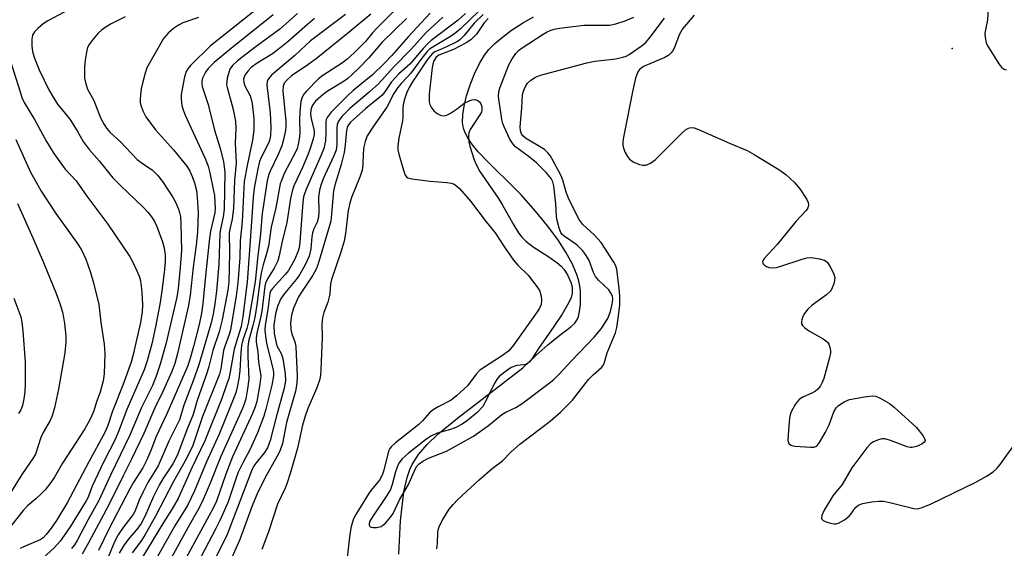
# Model space of a CAD drawing. Units: inches. Extents: x 1189773 to 1195773, y 569457 to 573458.
# Drawn here: x 1191410 to 1191657, y 572530 to 572662 of the extents above; entities that cross this region are included whole.
import ezdxf

# ---------------------------------------------------------------- set-up
doc = ezdxf.new("R2010")
doc.units = ezdxf.units.IN
doc.header["$MEASUREMENT"] = 0
for name, color, linetype in [('ELEV-Spot Elevation', 7, 'Continuous'), ('HYDRO-Single Line Stream', 4, 'Continuous'), ('Undefined', 1, 'Continuous')]:
    doc.layers.add(name, color=color, linetype=linetype)

msp = doc.modelspace()

# ---------------------------------------------------------------- linework, layer by layer
at = {"layer": 'ELEV-Spot Elevation'}
msp.add_point((1191643.57, 572654.63, 298.48), dxfattribs=at)
at = {"layer": 'HYDRO-Single Line Stream'}
msp.add_lwpolyline([(1191505.11, 572528.17), (1191505.54, 572536.5), (1191506.41, 572543.69), (1191507.2, 572547.27), (1191507.86, 572549.29), (1191508.44, 572550.54), (1191510.05, 572553.05), (1191512.24, 572555.56), (1191514.94, 572558.13), (1191519.81, 572562.15), (1191536.16, 572574.7), (1191539.42, 572577.83), (1191542.42, 572580.49), (1191545.06, 572582.63), (1191548.23, 572585.08), (1191549.13, 572585.93), (1191549.7, 572586.65), (1191550.08, 572587.53), (1191550.37, 572588.86), (1191550.55, 572590.56), (1191550.62, 572592.84), (1191550.58, 572593.94), (1191550.42, 572595.17), (1191550.14, 572596.43), (1191549.72, 572597.82), (1191548.55, 572600.66), (1191546.95, 572603.63), (1191544.92, 572606.8), (1191542.37, 572610.27), (1191539.35, 572613.95), (1191535.74, 572618.03), (1191533.78, 572620.03), (1191527.81, 572625.79), (1191524.98, 572628.79), (1191523.59, 572630.48), (1191522.58, 572631.93), (1191521.8, 572633.32), (1191521.33, 572634.56), (1191521.09, 572636.09), (1191521.14, 572637.99), (1191521.46, 572640.2), (1191522.09, 572642.79), (1191522.98, 572645.53), (1191524.08, 572648.27), (1191525.33, 572650.85), (1191526.57, 572652.96), (1191527.67, 572654.37), (1191529.17, 572655.88), (1191531.04, 572657.46), (1191533.35, 572659.15), (1191536.04, 572660.9), (1191538.84, 572662.54)], dxfattribs=at)
at = {"layer": 'Undefined'}
for points, elevation in [([(1191656.6, 572677.33), (1191654.04, 572672.52), (1191653.63, 572671.52), (1191653.4, 572670.69), (1191652.67, 572665.85), (1191652.37, 572661.78), (1191651.71, 572658.45), (1191651.77, 572657.36), (1191652.06, 572656.02), (1191652.4, 572655.23), (1191652.85, 572654.47), (1191655.19, 572650.75), (1191655.85, 572649.92), (1191656.47, 572649.46), (1191657.17, 572649.25)], 298), ([(1191507.53, 572667.57), (1191499.73, 572659.78), (1191498.55, 572658.49), (1191496.82, 572656.36), (1191493.96, 572653.51), (1191492.25, 572651.95), (1191491.03, 572650.99), (1191486.14, 572647.85), (1191485.04, 572647.03), (1191481.97, 572643.84), (1191481.41, 572643.17), (1191480.96, 572642.45), (1191480.67, 572641.36), (1191480.4, 572638.75), (1191480.26, 572636.71), (1191480.39, 572633.54), (1191480.28, 572632.46), (1191479.93, 572630.57), (1191479.68, 572629.6), (1191479.34, 572628.65), (1191476.49, 572623.3), (1191475.85, 572621.78), (1191475.5, 572620.72), (1191474.36, 572614.75), (1191473.22, 572609.94), (1191472.52, 572605.12), (1191472.13, 572603.58), (1191471.18, 572600.5), (1191470.82, 572598.86), (1191470.49, 572596.94), (1191469.66, 572590.45), (1191469.09, 572587.29), (1191468.65, 572585.33), (1191467.51, 572581.35), (1191467.38, 572579.94), (1191467.35, 572577.59), (1191467.61, 572571.87), (1191467.31, 572569.48), (1191466.84, 572567), (1191466.51, 572565.86), (1191466.02, 572564.56), (1191460.57, 572552.42), (1191457.98, 572545.92), (1191456.23, 572541.79), (1191455.23, 572539.73), (1191452.45, 572534.88), (1191445.98, 572523.02)], 312), ([(1191425.51, 572665.88), (1191417.34, 572661.48), (1191416.21, 572660.74), (1191414.84, 572659.59), (1191414.04, 572658.77), (1191413.56, 572657.96), (1191413.36, 572656.92), (1191413.36, 572655.27), (1191413.56, 572653.85), (1191413.93, 572652.46), (1191414.49, 572650.89), (1191415.2, 572649.29), (1191417.62, 572644.22), (1191418.65, 572642.41), (1191419.79, 572640.69), (1191422.86, 572636.93), (1191424.71, 572634.02), (1191426.2, 572631.35), (1191427.68, 572629.36), (1191430.22, 572626.49), (1191432.51, 572623.54), (1191433.63, 572622.24), (1191435.6, 572620.23), (1191441.22, 572614.87), (1191442.4, 572613.62), (1191443.29, 572612.51), (1191444.03, 572611.32), (1191444.62, 572610.05), (1191446, 572606.27), (1191446.46, 572604.64), (1191446.68, 572603.02), (1191446.68, 572601.38), (1191446.52, 572599.34), (1191445.95, 572594.6), (1191445.42, 572591.06), (1191444.32, 572585), (1191443.39, 572580.7), (1191442.23, 572576.47), (1191441.49, 572574.2), (1191437.13, 572564.34), (1191435.05, 572558.81), (1191434.28, 572557), (1191431.38, 572551.29), (1191429.19, 572546.72), (1191428.45, 572545.1), (1191427.41, 572542.42), (1191426.95, 572541.49), (1191422.94, 572534.99), (1191421.48, 572532.84), (1191420.4, 572531.4), (1191418.98, 572529.83), (1191416.04, 572527.06)], 330), ([(1191471.34, 572665.83), (1191458.05, 572655.24), (1191453.1, 572650.41), (1191452.33, 572649.53), (1191451.93, 572648.86), (1191451.52, 572647.47), (1191450.74, 572643.09), (1191450.69, 572641.95), (1191450.89, 572640.3), (1191451.21, 572639.24), (1191451.74, 572637.94), (1191456.67, 572627.04), (1191457.42, 572625.18), (1191457.88, 572623.51), (1191458.82, 572618.96), (1191459, 572617.84), (1191459.14, 572616.05), (1191459.19, 572614.69), (1191459.09, 572613.51), (1191458.03, 572608.9), (1191457.76, 572607.18), (1191456.75, 572597.73), (1191456.15, 572590.84), (1191455.8, 572588.38), (1191455.17, 572585.61), (1191453.76, 572580.09), (1191452.83, 572576.83), (1191452.25, 572575.1), (1191447.11, 572563.24), (1191444.48, 572557.59), (1191443.14, 572554.09), (1191442.14, 572551.73), (1191441.13, 572549.71), (1191438.71, 572546), (1191437.87, 572544.51), (1191432.67, 572534.55), (1191430.05, 572529.07)], 324), ([(1191436.66, 572662.52), (1191433.16, 572660.73), (1191431.95, 572659.99), (1191430.81, 572659.18), (1191429.97, 572658.45), (1191428.67, 572656.96), (1191427.68, 572655.6), (1191427.31, 572654.85), (1191427.01, 572653.71), (1191426.67, 572651.64), (1191426.54, 572649.93), (1191426.56, 572647.15), (1191426.84, 572645.75), (1191427.28, 572644.41), (1191428.83, 572641.59), (1191430.51, 572637.29), (1191431.41, 572635.56), (1191432, 572634.63), (1191432.95, 572633.6), (1191435.56, 572631.28), (1191439.72, 572626.86), (1191440.71, 572626.08), (1191443.5, 572624.14), (1191444.8, 572622.95), (1191446.06, 572621.36), (1191448.72, 572617.23), (1191449.35, 572615.96), (1191450.01, 572614.39), (1191450.28, 572613.59), (1191450.5, 572612.57), (1191450.64, 572610.71), (1191450.75, 572604.06), (1191450.47, 572599.83), (1191449.92, 572594.6), (1191449.59, 572592.41), (1191446.9, 572580.63), (1191445.49, 572575.68), (1191444.45, 572572.63), (1191443.52, 572570.35), (1191440.74, 572564.8), (1191437.86, 572557.89), (1191433, 572547.92), (1191430.12, 572541.58), (1191427.35, 572536.61), (1191424.68, 572531.58), (1191423.99, 572530.46), (1191423.3, 572529.59)], 328), ([(1191455.01, 572662.38), (1191451.15, 572660.99), (1191450.01, 572660.42), (1191448.77, 572659.59), (1191447.42, 572658.45), (1191446.3, 572657.13), (1191442.12, 572649.72), (1191441.66, 572648.44), (1191441.01, 572645.91), (1191440.7, 572644.49), (1191440.51, 572643.03), (1191440.44, 572641.86), (1191440.48, 572640.99), (1191440.68, 572640.15), (1191441.08, 572639.04), (1191441.88, 572637.5), (1191444.26, 572634.29), (1191448.81, 572629.26), (1191452.12, 572625.13), (1191452.85, 572623.91), (1191453.44, 572622.59), (1191454.04, 572620.96), (1191454.52, 572619.09), (1191454.74, 572617.44), (1191454.97, 572613.57), (1191454.78, 572608.68), (1191454.47, 572605.4), (1191453.72, 572599.88), (1191452.93, 572592.9), (1191452.5, 572590.33), (1191449.81, 572578.33), (1191449.11, 572575.79), (1191448.38, 572573.82), (1191446.21, 572568.98), (1191444.13, 572564.76), (1191441.34, 572558.3), (1191438.29, 572551.88), (1191436.16, 572547.71), (1191432.55, 572540.27), (1191427.64, 572531.1), (1191425.97, 572528.14)], 326), ([(1191473.74, 572663.02), (1191462.81, 572654.29), (1191458.98, 572651.1), (1191457.44, 572649.56), (1191456.79, 572648.66), (1191456.25, 572647.7), (1191456.05, 572647.2), (1191455.89, 572646.43), (1191455.87, 572645.91), (1191455.98, 572645.12), (1191457.43, 572640.61), (1191459.03, 572634.18), (1191460.54, 572629.31), (1191461.26, 572626.28), (1191461.6, 572623.69), (1191461.46, 572614.41), (1191461.23, 572612.46), (1191460.52, 572609.43), (1191460.35, 572608.33), (1191460.11, 572600.67), (1191459.53, 572593.88), (1191459.14, 572590.75), (1191458.68, 572588.14), (1191458.18, 572585.95), (1191455.11, 572575.48), (1191453.72, 572571.47), (1191451.37, 572565.43), (1191450.26, 572561.71), (1191447.59, 572556.42), (1191444.91, 572550.19), (1191442.36, 572546.05), (1191441.17, 572543.72), (1191440.18, 572541.61), (1191439.08, 572538.82), (1191438.71, 572538.05), (1191436.38, 572535.07), (1191434.92, 572532.96), (1191434.04, 572531.23), (1191432.48, 572527.42)], 322), ([(1191479.78, 572663.31), (1191475.37, 572659.4), (1191469.44, 572655.08), (1191464.78, 572651.49), (1191463.55, 572650.37), (1191462.9, 572649.42), (1191462.59, 572648.6), (1191462.23, 572647.16), (1191462.09, 572646.29), (1191462.07, 572645.49), (1191462.19, 572644.83), (1191463.05, 572641.83), (1191463.67, 572639.36), (1191464.04, 572637.7), (1191464.26, 572636.3), (1191464.38, 572634.61), (1191464.21, 572631.02), (1191464.44, 572625.94), (1191464.06, 572621.54), (1191463.77, 572614.69), (1191463.43, 572611.9), (1191462.84, 572609.38), (1191462.74, 572608.48), (1191462.79, 572603.42), (1191462.65, 572596.14), (1191462.36, 572594.13), (1191460.96, 572586.76), (1191460.21, 572583.7), (1191458.62, 572579.05), (1191457.64, 572575.04), (1191457.23, 572573.66), (1191454.72, 572566.53), (1191453.71, 572563.09), (1191452.3, 572559.65), (1191449.84, 572553.21), (1191449.28, 572551.94), (1191448.63, 572550.72), (1191446.09, 572546.95), (1191445.17, 572545.38), (1191443.82, 572542.57), (1191441.65, 572537.58), (1191440.71, 572535.77), (1191439.88, 572534.6), (1191437.78, 572532.25), (1191436.48, 572530.46), (1191435.19, 572528.38)], 320), ([(1191484.09, 572662.08), (1191482.26, 572660.58), (1191477.46, 572656.31), (1191474.97, 572654.3), (1191473.53, 572653.29), (1191469.74, 572650.94), (1191468.32, 572649.91), (1191467.35, 572648.96), (1191466.61, 572647.88), (1191466.29, 572646.95), (1191466.35, 572646.06), (1191466.65, 572645.28), (1191467.96, 572642.78), (1191468.25, 572641.9), (1191468.47, 572640.85), (1191468.86, 572637.11), (1191468.87, 572634.2), (1191468.51, 572631.63), (1191467.21, 572625.35), (1191466.5, 572621.34), (1191465.93, 572611.36), (1191465.49, 572606.46), (1191465.36, 572602.27), (1191464.91, 572596), (1191464.47, 572592.66), (1191463.03, 572584.2), (1191462.72, 572583.05), (1191461.69, 572580.33), (1191461.3, 572579.05), (1191460.59, 572574.48), (1191460.26, 572573.11), (1191456.03, 572562.55), (1191453.58, 572555.28), (1191452.03, 572552.1), (1191448.75, 572546.29), (1191444.31, 572537.61), (1191441.73, 572533.05), (1191440.78, 572531.58), (1191438.41, 572528.44)], 318), ([(1191491.77, 572663.06), (1191483.05, 572656.47), (1191479.12, 572652.83), (1191473.33, 572647.89), (1191472.77, 572647.34), (1191472.34, 572646.73), (1191472.19, 572646.3), (1191472.13, 572645.46), (1191472.97, 572638.48), (1191473.12, 572634.94), (1191473.07, 572632.74), (1191472.92, 572631.91), (1191472.63, 572631.11), (1191470.8, 572627.51), (1191470.3, 572626.29), (1191469.86, 572624.48), (1191468.93, 572619.68), (1191468.67, 572617.38), (1191468.15, 572608.8), (1191467.2, 572596.13), (1191466.12, 572587.59), (1191465.67, 572585.09), (1191465.25, 572583.52), (1191463.92, 572579.43), (1191462.95, 572573.74), (1191462.59, 572572.1), (1191462.07, 572570.45), (1191460.84, 572567.1), (1191456.63, 572556.49), (1191453.34, 572549.74), (1191449.93, 572542.06), (1191448.49, 572539.46), (1191446.28, 572536.03), (1191440.88, 572527.15)], 316), ([(1191498.11, 572663.15), (1191492.73, 572658.64), (1191484.45, 572652.02), (1191482.41, 572650.53), (1191478.31, 572647.74), (1191477.2, 572646.79), (1191476.5, 572645.93), (1191476.23, 572645.13), (1191476.13, 572643.97), (1191476.89, 572636.41), (1191476.92, 572635.24), (1191476.8, 572634.1), (1191476.33, 572631.86), (1191475.86, 572630.21), (1191474.94, 572628.05), (1191472.94, 572623.94), (1191472.55, 572622.92), (1191472.21, 572621.52), (1191470.97, 572613.36), (1191470.44, 572607.44), (1191469.85, 572602.83), (1191469.2, 572596.21), (1191467.43, 572585.87), (1191467.09, 572584.54), (1191466.15, 572581.74), (1191465.8, 572580.33), (1191465.6, 572578.49), (1191465.36, 572573.99), (1191465.12, 572572.07), (1191464.74, 572569.91), (1191464.36, 572568.49), (1191463.57, 572566.36), (1191460.21, 572558.12), (1191457.01, 572551.26), (1191454.01, 572543.94), (1191452.26, 572540.32), (1191449.14, 572535.22), (1191442.96, 572524.34)], 314), ([(1191507.05, 572662.1), (1191501, 572656.19), (1191497.62, 572652.28), (1191495.17, 572649.71), (1191493.47, 572648.08), (1191492.38, 572647.1), (1191491.48, 572646.42), (1191487.51, 572644.03), (1191486.28, 572643.19), (1191484.34, 572641.4), (1191483.77, 572640.75), (1191483.47, 572640.28), (1191483.17, 572639.28), (1191483.09, 572638.2), (1191483.23, 572637.1), (1191483.96, 572634.03), (1191483.95, 572633.12), (1191483.73, 572632.03), (1191483, 572629.6), (1191482.4, 572627.99), (1191481.07, 572624.83), (1191478.92, 572620.21), (1191478.44, 572618.92), (1191478.02, 572617.09), (1191477.12, 572611.09), (1191475.87, 572606.01), (1191475.23, 572602.74), (1191474.87, 572601.45), (1191474, 572599.63), (1191472.27, 572596.97), (1191471.83, 572595.93), (1191471.64, 572595.14), (1191470.86, 572588.86), (1191470.49, 572586.94), (1191469.62, 572583.37), (1191469.45, 572582.25), (1191469.5, 572581.19), (1191469.92, 572578.72), (1191470.06, 572576.14), (1191470.5, 572573.74), (1191470.59, 572572.62), (1191470.42, 572570.61), (1191469.61, 572566.3), (1191469.22, 572564.95), (1191468.55, 572563.28), (1191463.55, 572552.5), (1191461.88, 572548.12), (1191459.53, 572541.35), (1191458.71, 572539.66), (1191452.01, 572527.38)], 310), ([(1191513, 572663.42), (1191507.49, 572657.53), (1191503.4, 572652.83), (1191501.6, 572650.96), (1191498.56, 572648.04), (1191493.71, 572644.05), (1191492.35, 572642.82), (1191488.24, 572638.66), (1191487.18, 572637.33), (1191486.99, 572636.86), (1191486.88, 572636.14), (1191486.89, 572633.51), (1191486.77, 572631.51), (1191486.37, 572629.58), (1191485.67, 572627.72), (1191482.04, 572619.56), (1191481.62, 572618.49), (1191481.33, 572617.47), (1191481.15, 572616.04), (1191480.39, 572606.23), (1191480.18, 572604.75), (1191479.91, 572603.74), (1191479.11, 572601.94), (1191477.55, 572599.11), (1191476.73, 572598.05), (1191473.53, 572594.61), (1191473.08, 572593.89), (1191472.87, 572593.28), (1191472.37, 572589.3), (1191471.69, 572585.42), (1191471.61, 572584.13), (1191471.76, 572582.67), (1191472.05, 572580.94), (1191472.94, 572577.13), (1191473.66, 572574.59), (1191473.79, 572573.59), (1191473.76, 572572.77), (1191473.34, 572570.41), (1191471.92, 572564.39), (1191471.36, 572562.65), (1191469.78, 572558.44), (1191467.88, 572554.2), (1191466.15, 572550.99), (1191464.98, 572548.63), (1191464.46, 572547.26), (1191462.48, 572541.26), (1191460.49, 572536.74), (1191459.31, 572534.35), (1191454.91, 572526)], 308), ([(1191516.14, 572662.45), (1191511.9, 572658.54), (1191508.32, 572654.5), (1191503.77, 572649.91), (1191500.11, 572645.83), (1191497.7, 572643.64), (1191492.86, 572639.59), (1191490.87, 572637.56), (1191490.06, 572636.38), (1191489.76, 572635.62), (1191489.6, 572634.64), (1191489.61, 572630.61), (1191489.43, 572629.17), (1191488.84, 572627.6), (1191486.25, 572621.98), (1191485.6, 572620.33), (1191485.28, 572619.2), (1191485.07, 572617.45), (1191485.11, 572613.86), (1191485.02, 572612.42), (1191484.71, 572611.2), (1191483.9, 572609.52), (1191483.54, 572608.51), (1191483.38, 572607.46), (1191483.16, 572604.52), (1191482.7, 572602.66), (1191481.63, 572600.3), (1191480.33, 572598.02), (1191479.47, 572596.83), (1191476.56, 572593.3), (1191475.58, 572591.9), (1191474.79, 572590.08), (1191474.33, 572588.27), (1191473.86, 572585.38), (1191473.97, 572583.31), (1191474.65, 572580.25), (1191474.93, 572579.62), (1191475.73, 572578.29), (1191476.14, 572577.05), (1191476.71, 572573.22), (1191476.8, 572571.51), (1191476.45, 572569.63), (1191474.46, 572562.41), (1191472.98, 572556.6), (1191472.32, 572554.76), (1191471.58, 572553.52), (1191469.14, 572550.54), (1191468.45, 572549.39), (1191462.23, 572533.05), (1191459.33, 572527.16)], 306), ([(1191521.78, 572663.35), (1191519.96, 572661.69), (1191513.22, 572656.55), (1191512.3, 572655.75), (1191511.19, 572654.57), (1191507.91, 572650.71), (1191505.16, 572648.25), (1191504.21, 572647.27), (1191503.35, 572646.23), (1191501.64, 572643.79), (1191500.86, 572642.86), (1191496.9, 572639.58), (1191494.56, 572637.54), (1191493.06, 572636.15), (1191492.4, 572635.29), (1191492.2, 572634.86), (1191492.02, 572634.05), (1191491.75, 572630.52), (1191491.46, 572628.59), (1191490.69, 572625.57), (1191489.11, 572620.42), (1191488.78, 572619.03), (1191488.25, 572612.28), (1191488.11, 572611.42), (1191487.72, 572609.98), (1191484.96, 572600.75), (1191484.48, 572599.38), (1191483.65, 572597.9), (1191480.78, 572593.68), (1191480.07, 572592.5), (1191478.8, 572589.67), (1191478.27, 572587.87), (1191478.05, 572586.11), (1191478.14, 572584.36), (1191478.36, 572583.22), (1191479.19, 572581.02), (1191479.36, 572579.88), (1191479.71, 572572.72), (1191479.66, 572570.85), (1191479.31, 572568.9), (1191477.07, 572561.02), (1191476.05, 572555.8), (1191475.38, 572553.9), (1191474.73, 572552.63), (1191472.03, 572547.92), (1191469.86, 572543.65), (1191468.44, 572540.25), (1191465.34, 572531.83), (1191462.11, 572524.44)], 304), ([(1191525.27, 572664.01), (1191520.6, 572659.51), (1191519.03, 572658.28), (1191517.63, 572657.3), (1191513.46, 572654.88), (1191512.84, 572654.4), (1191512.23, 572653.8), (1191510.91, 572652.18), (1191508.17, 572648.43), (1191507.35, 572647.49), (1191505.72, 572645.86), (1191504.89, 572644.84), (1191503.93, 572643.33), (1191502.13, 572639.92), (1191498.78, 572635.19), (1191497.2, 572632.71), (1191496.69, 572631.36), (1191496.41, 572630.01), (1191496.23, 572628.37), (1191496.16, 572625.58), (1191495.94, 572624.13), (1191495.45, 572622.64), (1191493.34, 572617.35), (1191492.85, 572615.94), (1191492.48, 572614.05), (1191491.84, 572608.33), (1191491.49, 572606.4), (1191490.67, 572603.67), (1191488.28, 572596.84), (1191488.06, 572595.76), (1191487.89, 572593.26), (1191487.76, 572592.46), (1191487.37, 572591.19), (1191486.41, 572588.59), (1191486.05, 572587.26), (1191485.88, 572585.63), (1191485.98, 572582.4), (1191485.65, 572574.13), (1191485.57, 572572.97), (1191485.37, 572571.89), (1191484.65, 572569.77), (1191482.38, 572564.58), (1191481.7, 572562.67), (1191481.06, 572560.43), (1191479.82, 572554.63), (1191478.09, 572548.53), (1191477.15, 572545.72), (1191476.72, 572544.66), (1191474.83, 572540.66), (1191472.51, 572533.74), (1191470.88, 572529.32)], 302), ([(1191526.23, 572663.09), (1191524.01, 572660.9), (1191521.49, 572657.86), (1191520.4, 572656.74), (1191519.79, 572656.32), (1191518.85, 572655.83), (1191515.99, 572654.48), (1191514.17, 572653.75), (1191513.49, 572653.26), (1191512.27, 572651.77), (1191508.57, 572646.24), (1191507.72, 572644.81), (1191507.15, 572643.58), (1191506.63, 572642.15), (1191506.27, 572640.6), (1191506.13, 572639.53), (1191506.14, 572637.34), (1191506.07, 572636.52), (1191505.11, 572632.13), (1191504.88, 572630.22), (1191504.93, 572629.28), (1191505.18, 572628.13), (1191506.28, 572624.14), (1191506.76, 572622.89), (1191507.03, 572622.53), (1191507.4, 572622.27), (1191508.43, 572621.97), (1191513.01, 572621.42), (1191517.11, 572621.06), (1191518.25, 572620.89), (1191518.79, 572620.73), (1191519.26, 572620.47), (1191520.33, 572619.61), (1191523.09, 572616.45), (1191527.02, 572611.27), (1191529.26, 572608.46), (1191531.56, 572604.89), (1191533.85, 572601.64), (1191534.91, 572600.43), (1191537.46, 572597.9), (1191539.68, 572595.07), (1191540.29, 572594.07), (1191540.77, 572592.74), (1191540.87, 572591.61), (1191540.72, 572590.55), (1191540.35, 572589.67), (1191539.74, 572588.72), (1191533.83, 572580.37), (1191532.66, 572578.99), (1191531.07, 572577.79), (1191526.54, 572574.94), (1191525.44, 572574.14), (1191524.51, 572573.16), (1191522.33, 572570.26), (1191519.61, 572567.72), (1191518.24, 572566.68), (1191514.95, 572565.02), (1191513.74, 572564.22), (1191512.85, 572563.45), (1191511.1, 572561.49), (1191510.16, 572560.59), (1191504.31, 572555.97), (1191503.25, 572555.01), (1191502.93, 572554.59), (1191502.59, 572553.88), (1191501.4, 572549.14), (1191501.06, 572548.12), (1191500.72, 572547.35), (1191500.27, 572546.63), (1191498.56, 572544.57), (1191497.76, 572543.44), (1191494.36, 572538.07), (1191493.79, 572536.96), (1191493.23, 572535.08), (1191492.87, 572533.16), (1191492.23, 572527.24)], 300), ([(1191527.5, 572662.11), (1191526.5, 572661.02), (1191524.58, 572658.2), (1191523.16, 572656.79), (1191521.96, 572655.99), (1191518.85, 572654.35), (1191515.12, 572652.91), (1191514.5, 572652.43), (1191513.91, 572651.49), (1191513.66, 572650.67), (1191513.51, 572649.81), (1191512.72, 572643.14), (1191512.77, 572641.26), (1191512.94, 572640.57), (1191513.25, 572639.91), (1191513.94, 572638.97), (1191514.72, 572638.32), (1191515.76, 572637.85), (1191516.55, 572637.74), (1191517.32, 572637.98), (1191518.08, 572638.41), (1191519.81, 572639.59), (1191521.48, 572640.88), (1191522.71, 572641.53), (1191523.49, 572641.77), (1191524.23, 572641.8), (1191524.9, 572641.59), (1191525.44, 572641.18), (1191525.69, 572640.75), (1191525.9, 572639.99), (1191525.92, 572639.19), (1191525.8, 572638.69), (1191525.41, 572637.99), (1191523.01, 572634.31), (1191522.69, 572633.53), (1191522.58, 572632.7), (1191522.66, 572631.28), (1191522.91, 572630.13), (1191523.97, 572626.75), (1191524.53, 572625.38), (1191525.44, 572623.83), (1191530.09, 572617.11), (1191531.09, 572615.43), (1191533.87, 572610.39), (1191535.09, 572608.47), (1191535.9, 572607.4), (1191536.88, 572606.43), (1191538.74, 572604.95), (1191542.38, 572602.67), (1191544.67, 572601.08), (1191545.73, 572600.18), (1191546.45, 572599.37), (1191547.33, 572597.97), (1191548.21, 572595.88), (1191548.49, 572594.8), (1191548.5, 572593.41), (1191548.24, 572592.34), (1191547.69, 572591.06), (1191546.03, 572588.16), (1191543.95, 572585.04), (1191540.07, 572579.57), (1191538.31, 572576.84), (1191537.78, 572576.16), (1191537.36, 572575.8), (1191536.87, 572575.56), (1191536.33, 572575.45), (1191534.62, 572575.28), (1191533.26, 572574.81), (1191532.38, 572574.26), (1191530.36, 572572.65), (1191529.79, 572572.04), (1191529.07, 572570.9), (1191526.85, 572566.31), (1191526.13, 572565.06), (1191524.75, 572563.54), (1191522.35, 572561.6), (1191520.95, 572560.63), (1191519.44, 572559.8), (1191518.08, 572559.31), (1191514.7, 572558.38), (1191513.19, 572557.68), (1191511.8, 572556.72), (1191507.46, 572553.33), (1191505.94, 572551.97), (1191505.18, 572550.91), (1191504.71, 572549.87), (1191504.34, 572548.75), (1191503.5, 572545.55), (1191503.03, 572544.29), (1191502.13, 572542.79), (1191498.53, 572537.48), (1191497.89, 572536.4), (1191497.71, 572535.77), (1191497.72, 572535.39), (1191497.87, 572535.09), (1191498.23, 572534.89), (1191498.73, 572534.81), (1191499.58, 572534.83), (1191500.69, 572535.08), (1191501.15, 572535.35), (1191501.78, 572535.88), (1191503.09, 572537.35), (1191503.69, 572538.33), (1191505.34, 572541.74), (1191507.56, 572545.55), (1191509.19, 572549.42), (1191509.66, 572550.15), (1191510.24, 572550.76), (1191511.14, 572551.37), (1191512.6, 572552.14), (1191517.04, 572553.86), (1191523.81, 572557.66), (1191527.61, 572560.27), (1191530.91, 572563.08), (1191531.92, 572563.68), (1191534.37, 572564.83), (1191536, 572565.82), (1191542.78, 572570.86), (1191543.92, 572571.79), (1191545.19, 572573.03), (1191548.36, 572576.52), (1191554.04, 572582.37), (1191555.72, 572584.48), (1191557.42, 572587.08), (1191558.07, 572588.78), (1191558.6, 572591.04), (1191558.65, 572592.07), (1191558.55, 572592.6), (1191558.27, 572593.35), (1191557.63, 572594.24), (1191555.14, 572596.6), (1191554.31, 572597.58), (1191553.83, 572598.57), (1191552.77, 572601.59), (1191552.03, 572602.83), (1191551.18, 572603.95), (1191550.27, 572604.94), (1191549.65, 572605.48), (1191546.5, 572607.63), (1191545.92, 572608.18), (1191545.64, 572608.6), (1191545.23, 572609.64), (1191544.75, 572611.59), (1191544.61, 572612.7), (1191544.41, 572615.77), (1191543.91, 572620.22), (1191543.66, 572621.22), (1191543.21, 572622.12), (1191542.02, 572623.6), (1191539.55, 572626), (1191537.83, 572627.44), (1191535.23, 572629.3), (1191534.35, 572630.02), (1191533.47, 572630.97), (1191532.89, 572631.91), (1191531.45, 572635.01), (1191531.16, 572635.81), (1191530.93, 572636.81), (1191530.1, 572642.6), (1191530.18, 572643.82), (1191530.51, 572644.95), (1191532.68, 572650.52), (1191533.5, 572651.99), (1191534.44, 572653.36), (1191535.1, 572654.06), (1191535.98, 572654.75), (1191541.22, 572658.21), (1191542.23, 572658.77), (1191542.99, 572659.09), (1191544.01, 572659.39), (1191545.34, 572659.65), (1191551.38, 572660.39), (1191557.81, 572660.43), (1191559.43, 572660.72), (1191561.78, 572661.5), (1191563.92, 572662.44)], 298), ([(1191514.64, 572529.51), (1191514.8, 572530.81), (1191514.91, 572533.6), (1191515.06, 572534.44), (1191515.34, 572535.25), (1191516.19, 572536.82), (1191517.77, 572539.36), (1191518.72, 572540.56), (1191519.93, 572541.83), (1191525.21, 572546.76), (1191528.53, 572549.57), (1191531.09, 572551.46), (1191533.28, 572553.72), (1191535.44, 572555.66), (1191543.02, 572561.43), (1191545.57, 572563.63), (1191548.62, 572566.61), (1191552.59, 572571.79), (1191553.77, 572573), (1191555.85, 572574.83), (1191556.19, 572575.22), (1191556.52, 572575.84), (1191557.29, 572578.49), (1191559.3, 572583.51), (1191559.63, 572584.8), (1191559.98, 572587.17), (1191560.38, 572590.38), (1191560.45, 572592.64), (1191560.29, 572594.59), (1191559.63, 572599.39), (1191559.31, 572600.37), (1191558.91, 572601.15), (1191555.75, 572606.09), (1191554.03, 572608.01), (1191551.19, 572610.56), (1191550.19, 572611.9), (1191547.58, 572617.15), (1191547.02, 572618.66), (1191546.16, 572621.67), (1191545.73, 572622.73), (1191543.84, 572626.35), (1191542.97, 572627.86), (1191542.43, 572628.54), (1191541.57, 572629.31), (1191536.82, 572632.19), (1191536.16, 572632.73), (1191535.73, 572633.39), (1191535.54, 572634.04), (1191535.5, 572635.03), (1191535.94, 572639.76), (1191536.11, 572643.1), (1191536.42, 572644.19), (1191536.89, 572645.23), (1191537.36, 572645.92), (1191538.13, 572646.71), (1191539.3, 572647.44), (1191540.57, 572647.93), (1191552.13, 572650.99), (1191554.19, 572651.42), (1191559.46, 572652.03), (1191561.19, 572652.39), (1191562.01, 572652.69), (1191562.79, 572653.12), (1191565.77, 572655.15), (1191566.92, 572656.08), (1191568.04, 572657.41), (1191571.59, 572662.17)], 300), ([(1191579.04, 572662.9), (1191576.13, 572659.51), (1191575.33, 572658.2), (1191573.99, 572654.68), (1191573.59, 572653.93), (1191573.25, 572653.5), (1191572.64, 572652.94), (1191571.67, 572652.35), (1191566.35, 572650.05), (1191565.45, 572649.4), (1191564.96, 572648.74), (1191564.38, 572647.15), (1191563.73, 572644.62), (1191561.34, 572632.38), (1191561.18, 572631.21), (1191561.2, 572630.47), (1191561.37, 572629.69), (1191561.79, 572628.6), (1191562.3, 572627.56), (1191562.8, 572626.89), (1191563.73, 572626.26), (1191565.33, 572625.58), (1191566.15, 572625.39), (1191566.91, 572625.45), (1191568.1, 572625.94), (1191569.24, 572626.77), (1191575.84, 572633.33), (1191576.85, 572634.23), (1191577.44, 572634.59), (1191577.86, 572634.75), (1191578.52, 572634.81), (1191579.05, 572634.71), (1191580.1, 572634.32), (1191587.82, 572630.89), (1191592.25, 572629.11), (1191594.04, 572628.1), (1191600.17, 572624.33), (1191601.96, 572623.05), (1191604.15, 572621.12), (1191605.41, 572619.49), (1191607.23, 572616.81), (1191607.54, 572616.05), (1191607.58, 572615.53), (1191607.43, 572614.75), (1191607.04, 572614.05), (1191604.48, 572611.3), (1191599.74, 572605.58), (1191596.54, 572602.06), (1191596.25, 572601.66), (1191596.13, 572601.34), (1191596.17, 572600.97), (1191596.28, 572600.78), (1191596.62, 572600.41), (1191597.08, 572600.11), (1191597.8, 572599.86), (1191598.85, 572599.76), (1191599.64, 572599.86), (1191600.69, 572600.13), (1191605.77, 572601.83), (1191607.19, 572602.24), (1191608.34, 572602.32), (1191610.4, 572602.01), (1191611.76, 572601.57), (1191612.37, 572601.07), (1191612.98, 572600.15), (1191613.64, 572598.89), (1191613.98, 572598.12), (1191614.17, 572597.33), (1191614.12, 572596.54), (1191613.92, 572595.74), (1191613.55, 572594.7), (1191613.16, 572593.99), (1191612.12, 572593), (1191608.53, 572590.38), (1191607.44, 572589.44), (1191606.59, 572588.36), (1191606.19, 572587.57), (1191605.91, 572586.76), (1191605.82, 572586.23), (1191605.9, 572585.74), (1191606.14, 572585.29), (1191606.68, 572584.7), (1191607.88, 572583.9), (1191611.26, 572581.99), (1191611.97, 572581.5), (1191612.37, 572581.11), (1191612.67, 572580.65), (1191612.98, 572579.86), (1191613.12, 572579.02), (1191613.09, 572578.45), (1191612.84, 572577.29), (1191611.41, 572572.1), (1191610.98, 572570.9), (1191610.61, 572570.21), (1191609.93, 572569.37), (1191609.33, 572568.86), (1191608.43, 572568.38), (1191606.35, 572567.45), (1191605.4, 572566.87), (1191604.81, 572566.24), (1191604.29, 572565.53), (1191603.26, 572563.76), (1191603.01, 572562.96), (1191602.87, 572562.15), (1191602.49, 572558), (1191602.47, 572556.55), (1191602.67, 572555.84), (1191603.16, 572555.4), (1191604.22, 572555.14), (1191608.12, 572554.86), (1191608.96, 572554.9), (1191609.45, 572555.06), (1191609.85, 572555.38), (1191610.36, 572556.05), (1191611.84, 572558.64), (1191612.77, 572560.5), (1191613.94, 572563.75), (1191614.54, 572564.72), (1191615.11, 572565.33), (1191616.53, 572566.27), (1191617.84, 572566.84), (1191621.61, 572567.5), (1191623.64, 572567.72), (1191624.47, 572567.61), (1191625.53, 572567.14), (1191627.84, 572565.78), (1191629.05, 572564.91), (1191634.62, 572559.84), (1191636.24, 572557.77), (1191636.65, 572557.08), (1191636.78, 572556.65), (1191636.77, 572556.46), (1191636.55, 572556.11), (1191635.92, 572555.67), (1191634.62, 572555.06), (1191633.53, 572554.78), (1191633.05, 572554.82), (1191632.32, 572555), (1191628.15, 572556.56), (1191626.74, 572556.95), (1191625.93, 572556.94), (1191624.89, 572556.67), (1191623.88, 572556.26), (1191623.2, 572555.81), (1191622.23, 572554.71), (1191618.48, 572549.69), (1191615.99, 572545.53), (1191613.73, 572542.75), (1191611.53, 572539.14), (1191610.92, 572537.83), (1191610.88, 572537.1), (1191610.96, 572536.9), (1191611.28, 572536.58), (1191612.01, 572536.24), (1191613.14, 572535.9), (1191614, 572535.74), (1191614.56, 572535.75), (1191615.09, 572535.9), (1191616.61, 572536.75), (1191617.77, 572537.64), (1191618.23, 572538.16), (1191619.36, 572539.78), (1191620.1, 572540.43), (1191621.12, 572540.82), (1191623.47, 572541.23), (1191625.24, 572541.43), (1191626.34, 572541.37), (1191627.98, 572541.05), (1191633.92, 572539.56), (1191634.76, 572539.5), (1191635.81, 572539.71), (1191638.15, 572540.64), (1191649.5, 572546.16), (1191652.1, 572547.61), (1191653.76, 572548.76), (1191654.83, 572549.68), (1191655.58, 572550.58), (1191660.38, 572557.32)], 300), ([(1191407.61, 572652.69), (1191410.4, 572643.74), (1191410.88, 572642.35), (1191411.46, 572641.05), (1191414, 572636.87), (1191417.01, 572631.37), (1191418.82, 572628.35), (1191421.7, 572624.41), (1191424.41, 572621.52), (1191427.12, 572617.65), (1191432.35, 572610.66), (1191437.76, 572602.62), (1191438.49, 572601.35), (1191439.61, 572599.02), (1191440.17, 572597.69), (1191440.41, 572596.89), (1191440.72, 572595.23), (1191440.9, 572593.56), (1191441.01, 572590.46), (1191440.92, 572588.75), (1191440.51, 572586.04), (1191438.72, 572578.04), (1191438.16, 572576.13), (1191436.15, 572570.38), (1191433.54, 572563.87), (1191432.34, 572560.32), (1191431.59, 572558.52), (1191427.53, 572551.06), (1191422.2, 572540.98), (1191419.56, 572536.57), (1191418.2, 572534.62), (1191416.97, 572533.04), (1191416.22, 572532.26), (1191415.41, 572531.7), (1191411.65, 572530.15), (1191410.4, 572529.52)], 332), ([(1191409.36, 572631.86), (1191413.05, 572623.7), (1191413.99, 572621.88), (1191415.71, 572618.92), (1191419.38, 572613.3), (1191424.66, 572605.92), (1191425.75, 572604.22), (1191426.84, 572601.94), (1191428.03, 572598.59), (1191428.78, 572596.03), (1191430.09, 572590.59), (1191430.59, 572586.07), (1191431.46, 572580.65), (1191431.62, 572578.3), (1191431.45, 572573.25), (1191431.2, 572571.49), (1191430.42, 572568.61), (1191429.55, 572566.24), (1191428.84, 572563.97), (1191428.09, 572562.21), (1191427.46, 572560.96), (1191426.57, 572559.45), (1191421.02, 572550.92), (1191419.03, 572547.4), (1191418.1, 572546.02), (1191416.66, 572544.26), (1191415.68, 572543.2), (1191414.39, 572542), (1191412.27, 572540.25), (1191411.16, 572539.09), (1191402.92, 572528.7)], 334), ([(1191409.77, 572615.86), (1191413.63, 572607.28), (1191416.3, 572601.07), (1191419.47, 572593.34), (1191420.36, 572590.82), (1191420.99, 572588.68), (1191421.3, 572587.28), (1191421.5, 572585.83), (1191421.83, 572582.61), (1191421.86, 572581.19), (1191421.57, 572578.46), (1191420.04, 572569.4), (1191419, 572564.71), (1191418.46, 572562.75), (1191417.92, 572561.58), (1191416.21, 572558.59), (1191415.58, 572557.32), (1191414.27, 572553.18), (1191413.8, 572552.34), (1191410.85, 572548.06), (1191406.09, 572540.43)], 336), ([(1191408.88, 572592.12), (1191410.57, 572587.5), (1191410.85, 572586.12), (1191411.14, 572583.88), (1191411.67, 572576.21), (1191411.7, 572570.78), (1191411.58, 572568.69), (1191411.37, 572566.96), (1191411.01, 572565.3), (1191410.63, 572564.25), (1191410.04, 572563.3)], 338)]:
    msp.add_lwpolyline(points, dxfattribs=dict(at, elevation=elevation))

doc.saveas('drawing.dxf')
